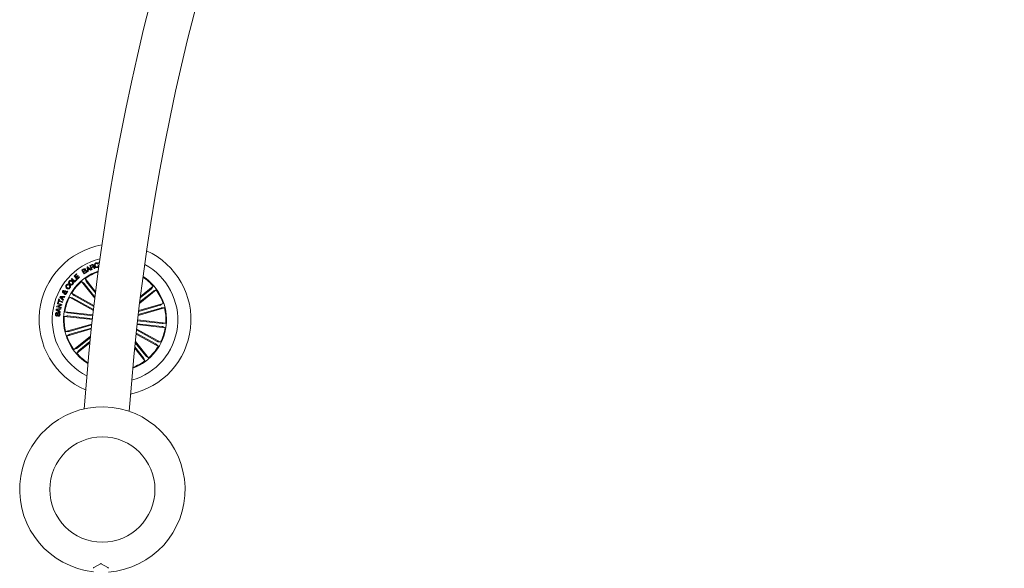
# Model space of a CAD drawing. Units: millimetres. Extents: x 0 to 1457, y 0 to 2208.
# Drawn here: x 353 to 419, y 1562 to 1598 of the extents above; entities that cross this region are included whole.
import ezdxf

# ---------------------------------------------------------------- set-up
doc = ezdxf.new("R2010")
doc.units = ezdxf.units.MM
doc.header["$LTSCALE"] = 10

msp = doc.modelspace()

# ---------------------------------------------------------------- linework, layer by layer
at = {"color": 7, "linetype": 'Continuous', "lineweight": 0}
for p, q in [((357.734, 1581.924), (357.771, 1581.943)), ((357.77, 1581.602), (357.734, 1581.924)), ((357.771, 1581.943), (358.015, 1581.731)), ((357.876, 1581.796), (357.776, 1581.89)), ((357.776, 1581.89), (357.795, 1581.754)), ((357.921, 1582.018), (358.051, 1582.074)), ((358.04, 1581.742), (357.921, 1582.018)), ((358.063, 1582.044), (357.966, 1582.003)), ((357.966, 1582.003), (358.009, 1581.904)), ((358.009, 1581.904), (358.09, 1581.939)), ((358.113, 1581.914), (358.021, 1581.875)), ((358.021, 1581.875), (358.073, 1581.756)), ((358.478, 1582.133), (358.441, 1582.121)), ((358.472, 1582.029), (358.509, 1582.041)), ((358.522, 1582.239), (358.564, 1582.25)), ((358.548, 1582.135), (358.522, 1582.239)), ((356.872, 1581.318), (357.037, 1581.465)), ((357.077, 1581.088), (356.872, 1581.318)), ((357.064, 1581.434), (356.938, 1581.321)), ((356.938, 1581.321), (356.998, 1581.255)), ((356.998, 1581.255), (357.115, 1581.361)), ((357.143, 1581.329), (357.025, 1581.224)), ((357.025, 1581.224), (357.088, 1581.154)), ((357.037, 1581.465), (357.064, 1581.434)), ((357.243, 1581.236), (357.077, 1581.088)), ((357.088, 1581.154), (357.215, 1581.268)), ((357.115, 1581.361), (357.143, 1581.329)), ((357.215, 1581.268), (357.243, 1581.236)), ((357.392, 1581.718), (357.484, 1581.776)), ((357.551, 1581.465), (357.392, 1581.718)), ((357.51, 1581.757), (357.437, 1581.712)), ((357.437, 1581.712), (357.49, 1581.627)), ((357.49, 1581.627), (357.563, 1581.673)), ((357.587, 1581.653), (357.506, 1581.602)), ((357.506, 1581.602), (357.564, 1581.509)), ((357.672, 1581.542), (357.551, 1581.465)), ((357.564, 1581.509), (357.653, 1581.565)), ((357.81, 1581.621), (357.77, 1581.602)), ((357.795, 1581.754), (357.876, 1581.796)), ((357.903, 1581.773), (357.799, 1581.719)), ((357.799, 1581.719), (357.81, 1581.621)), ((357.973, 1581.706), (357.903, 1581.773)), ((358.015, 1581.731), (357.973, 1581.706)), ((358.073, 1581.756), (358.04, 1581.742)), ((358.262, 1581.837), (358.221, 1581.819)), ((356.5, 1580.756), (356.473, 1580.717)), ((356.546, 1580.67), (356.574, 1580.71)), ((356.689, 1581.132), (356.724, 1581.167)), ((356.908, 1580.919), (356.689, 1581.132)), ((356.724, 1581.167), (356.914, 1580.981)), ((357.054, 1581.068), (356.908, 1580.919)), ((356.914, 1580.981), (357.026, 1581.096)), ((357.026, 1581.096), (357.054, 1581.068)), ((358.254, 1579.849), (357.369, 1580.958)), ((357.369, 1580.958), (357.52, 1580.853)), ((357.553, 1580.816), (358.263, 1579.925)), ((358.306, 1580.278), (357.611, 1581.15)), ((357.611, 1581.15), (357.679, 1580.98)), ((357.708, 1580.94), (358.297, 1580.202)), ((361.29, 1579.962), (362.14, 1580.64)), ((362.14, 1580.64), (362.036, 1580.489)), ((355.919, 1579.918), (355.94, 1579.968)), ((356.152, 1579.695), (355.919, 1579.918)), ((355.94, 1579.968), (356.262, 1579.957)), ((356.102, 1579.913), (355.977, 1579.923)), ((355.977, 1579.923), (356.072, 1579.841)), ((356.072, 1579.841), (356.102, 1579.913)), ((356.145, 1579.91), (356.104, 1579.812)), ((356.24, 1579.903), (356.145, 1579.91)), ((356.335, 1580.242), (356.232, 1580.223)), ((356.239, 1580.268), (356.31, 1580.278)), ((356.262, 1579.957), (356.24, 1579.903)), ((356.273, 1580.306), (356.296, 1580.347)), ((356.355, 1580.29), (356.447, 1580.305)), ((356.419, 1580.257), (356.372, 1580.252)), ((356.447, 1580.305), (356.419, 1580.257)), ((358.157, 1579.032), (356.565, 1579.912)), ((356.565, 1579.912), (356.745, 1579.873)), ((358.196, 1579.364), (356.715, 1580.182)), ((356.715, 1580.182), (356.843, 1580.051)), ((356.885, 1580.025), (358.189, 1579.305)), ((361.236, 1579.524), (362.333, 1580.398)), ((362.123, 1580.301), (361.246, 1579.602)), ((361.998, 1580.457), (361.28, 1579.884)), ((362.333, 1580.398), (362.162, 1580.33)), ((355.713, 1579.27), (355.726, 1579.321)), ((356.006, 1579.195), (355.713, 1579.27)), ((355.726, 1579.321), (355.995, 1579.404)), ((355.763, 1579.464), (355.774, 1579.51)), ((355.995, 1579.404), (355.763, 1579.464)), ((355.774, 1579.51), (356.068, 1579.435)), ((355.787, 1579.56), (355.866, 1579.794)), ((355.825, 1579.547), (355.787, 1579.56)), ((356.055, 1579.381), (355.788, 1579.3)), ((355.788, 1579.3), (356.018, 1579.241)), ((355.857, 1579.642), (355.825, 1579.547)), ((356.106, 1579.557), (355.857, 1579.642)), ((355.866, 1579.794), (355.904, 1579.781)), ((355.904, 1579.781), (355.872, 1579.687)), ((355.872, 1579.687), (356.121, 1579.602)), ((356.018, 1579.241), (356.006, 1579.195)), ((356.068, 1579.435), (356.055, 1579.381)), ((356.104, 1579.812), (356.175, 1579.743)), ((356.121, 1579.602), (356.106, 1579.557)), ((356.175, 1579.743), (356.152, 1579.695)), ((356.789, 1579.851), (358.164, 1579.091)), ((362.598, 1579.382), (361.17, 1578.971)), ((361.177, 1579.03), (362.799, 1579.497)), ((362.799, 1579.497), (362.644, 1579.397)), ((355.676, 1579.059), (355.685, 1579.11)), ((355.952, 1578.892), (355.676, 1579.059)), ((355.685, 1579.11), (356, 1579.173)), ((355.856, 1579.095), (355.729, 1579.076)), ((355.729, 1579.076), (355.842, 1579.014)), ((355.742, 1578.888), (355.738, 1578.842)), ((355.824, 1578.642), (355.828, 1578.688)), ((355.842, 1579.014), (355.856, 1579.095)), ((355.897, 1579.102), (355.879, 1578.994)), ((355.879, 1578.994), (355.962, 1578.943)), ((355.992, 1579.117), (355.897, 1579.102)), ((355.962, 1578.943), (355.952, 1578.892)), ((356, 1579.173), (355.992, 1579.117)), ((356.223, 1578.638), (356.403, 1578.671)), ((358.088, 1578.428), (356.223, 1578.638)), ((358.123, 1578.735), (356.257, 1578.945)), ((356.257, 1578.945), (356.426, 1578.873)), ((356.452, 1578.667), (358.094, 1578.482)), ((356.475, 1578.865), (358.117, 1578.68)), ((361.138, 1578.697), (362.884, 1579.2)), ((362.653, 1579.19), (361.145, 1578.756)), ((362.884, 1579.2), (362.7, 1579.202)), ((358.055, 1578.13), (356.308, 1577.627)), ((356.539, 1577.636), (358.049, 1578.071)), ((361.069, 1578.092), (362.935, 1577.882)), ((362.717, 1577.962), (361.075, 1578.147)), ((362.74, 1578.159), (361.098, 1578.344)), ((361.104, 1578.399), (362.969, 1578.189)), ((362.935, 1577.882), (362.766, 1577.954)), ((362.969, 1578.189), (362.789, 1578.156)), ((356.308, 1577.627), (356.492, 1577.625)), ((358.019, 1577.798), (356.393, 1577.33)), ((356.393, 1577.33), (356.548, 1577.429)), ((356.595, 1577.445), (358.026, 1577.857)), ((357.968, 1577.313), (356.859, 1576.428)), ((361, 1577.461), (362.477, 1576.644)), ((362.307, 1576.802), (361.007, 1577.52)), ((362.403, 1576.976), (361.03, 1577.735)), ((361.036, 1577.794), (362.627, 1576.915)), ((357.924, 1576.882), (357.052, 1576.187)), ((357.069, 1576.526), (357.96, 1577.236)), ((357.194, 1576.37), (357.931, 1576.959)), ((361.484, 1575.887), (360.911, 1576.605)), ((361.639, 1576.011), (360.94, 1576.888)), ((360.948, 1576.966), (361.823, 1575.869)), ((362.477, 1576.644), (362.349, 1576.776)), ((362.627, 1576.915), (362.447, 1576.954)), ((356.859, 1576.428), (357.03, 1576.497)), ((357.052, 1576.187), (357.156, 1576.338)), ((360.903, 1576.527), (361.581, 1575.677)), ((361.823, 1575.869), (361.672, 1575.974)), ((361.581, 1575.677), (361.513, 1575.847)), ((358.628, 1562.184), (358.178, 1561.924)), ((359.128, 1561.924), (358.678, 1562.184))]:
    msp.add_line(p, q, dxfattribs=at)
msp.add_circle((358.754, 1567.12), 3.5, dxfattribs=at)
for centre, radius, start, end in [((508.653, 1561.621), 151.5, 90.1891, 175.88776), ((508.653, 1561.621), 148.5, 90.1929, 175.86754), ((359.596, 1578.413), 5.05, 99.93278, 247.2116), ((359.596, 1578.413), 5.05, 281.77478, 65.36959), ((359.596, 1578.413), 4.175, 103.88596, 243.25841), ((359.596, 1578.413), 4.175, 353.57219, 61.7701), ((359.596, 1578.413), 3.425, 108.95913, 173.57219), ((359.596, 1578.413), 3.381, 109.33299, 125.95196), ((359.596, 1578.413), 3.425, 290.13528, 57.00909), ((359.596, 1578.413), 3.381, 41.19241, 56.65399), ((359.596, 1578.413), 3.381, 131.19241, 148.45196), ((359.596, 1578.413), 3.381, 153.69241, 170.95196), ((359.596, 1578.413), 3.381, 18.69241, 35.95196), ((359.596, 1578.413), 3.425, 173.57219, 238.18524), ((359.596, 1578.413), 3.381, 176.19241, 193.45196), ((359.596, 1578.413), 3.381, 356.19241, 13.45196), ((359.596, 1578.413), 4.175, 285.37428, 353.57219), ((359.596, 1578.413), 3.381, 198.69241, 215.95196), ((359.596, 1578.413), 3.381, 333.69241, 350.95196), ((359.596, 1578.413), 3.381, 311.19241, 328.45196), ((359.596, 1578.413), 3.381, 221.19241, 237.81138), ((359.596, 1578.413), 3.381, 290.49038, 305.95196), ((358.754, 1567.12), 5.5, 274.16194, 263.72835), ((358.203, 1561.881), 0.05, 120, 180), ((358.653, 1562.14), 0.05, 60, 120), ((359.103, 1561.881), 0.05, 0, 60)]:
    msp.add_arc(centre, radius, start, end, dxfattribs=at)
for points, knots in [([(358.051, 1582.074), (358.063, 1582.078), (358.087, 1582.087), (358.124, 1582.083), (358.152, 1582.064), (358.162, 1582.047), (358.166, 1582.038)], [0, 0, 0, 0, 0.280792, 0.560043, 0.77963, 1, 1, 1, 1]), ([(358.136, 1582.018), (358.132, 1582.026), (358.124, 1582.04), (358.103, 1582.052), (358.081, 1582.051), (358.069, 1582.047), (358.063, 1582.044)], [0, 0, 0, 0, 0.280018, 0.558663, 0.778917, 1, 1, 1, 1]), ([(358.09, 1581.939), (358.106, 1581.947), (358.126, 1581.957), (358.14, 1581.979), (358.143, 1581.997), (358.139, 1582.01), (358.136, 1582.018)], [0, 0, 0, 0, 0.4989434, 0.6243525, 0.749733, 1, 1, 1, 1]), ([(358.181, 1581.884), (358.177, 1581.891), (358.169, 1581.904), (358.152, 1581.919), (358.13, 1581.921), (358.119, 1581.917), (358.113, 1581.914)], [0, 0, 0, 0, 0.2812626, 0.5597893, 0.7794054, 1, 1, 1, 1]), ([(358.166, 1582.038), (358.17, 1582.029), (358.176, 1582.011), (358.175, 1581.985), (358.165, 1581.962), (358.154, 1581.952), (358.148, 1581.947)], [0, 0, 0, 0, 0.280366, 0.559931, 0.779743, 1, 1, 1, 1]), ([(358.148, 1581.947), (358.154, 1581.948), (358.164, 1581.95), (358.181, 1581.946), (358.194, 1581.936), (358.215, 1581.912), (358.226, 1581.887), (358.235, 1581.867)], [0, 0, 0, 0, 0.125015, 0.249628, 0.374313, 0.499406, 1, 1, 1, 1]), ([(358.221, 1581.819), (358.216, 1581.824), (358.206, 1581.835), (358.196, 1581.858), (358.187, 1581.874), (358.181, 1581.884)], [0, 0, 0, 0, 0.277498, 0.558568, 1, 1, 1, 1]), ([(358.243, 1581.993), (358.238, 1582.014), (358.227, 1582.058), (358.242, 1582.121), (358.279, 1582.167), (358.312, 1582.181), (358.328, 1582.188)], [0, 0, 0, 0, 0.280415, 0.559893, 0.779565, 1, 1, 1, 1]), ([(358.235, 1581.867), (358.24, 1581.861), (358.247, 1581.849), (358.258, 1581.841), (358.262, 1581.837)], [0, 0, 0, 0, 0.560314, 1, 1, 1, 1]), ([(358.424, 1581.889), (358.402, 1581.883), (358.359, 1581.873), (358.3, 1581.901), (358.263, 1581.944), (358.25, 1581.976), (358.243, 1581.993)], [0, 0, 0, 0, 0.279763, 0.558197, 0.778907, 1, 1, 1, 1]), ([(358.337, 1582.159), (358.322, 1582.152), (358.29, 1582.138), (358.263, 1582.078), (358.273, 1582.034), (358.279, 1582.008)], [0, 0, 0, 0, 0.280505, 0.5599, 1, 1, 1, 1]), ([(358.279, 1582.008), (358.286, 1581.992), (358.299, 1581.959), (358.333, 1581.923), (358.377, 1581.908), (358.404, 1581.915), (358.418, 1581.918)], [0, 0, 0, 0, 0.2809857, 0.5607994, 0.7798575, 1, 1, 1, 1]), ([(358.328, 1582.188), (358.344, 1582.192), (358.376, 1582.2), (358.422, 1582.19), (358.458, 1582.166), (358.471, 1582.144), (358.478, 1582.133)], [0, 0, 0, 0, 0.280182, 0.559766, 0.779682, 1, 1, 1, 1]), ([(358.441, 1582.121), (358.435, 1582.13), (358.422, 1582.149), (358.393, 1582.163), (358.363, 1582.166), (358.346, 1582.161), (358.337, 1582.159)], [0, 0, 0, 0, 0.280074, 0.559189, 0.779443, 1, 1, 1, 1]), ([(358.418, 1581.918), (358.43, 1581.924), (358.454, 1581.934), (358.474, 1581.966), (358.48, 1581.999), (358.475, 1582.019), (358.472, 1582.029)], [0, 0, 0, 0, 0.27998, 0.559089, 0.77929, 1, 1, 1, 1]), ([(358.509, 1582.041), (358.511, 1582.023), (358.517, 1581.987), (358.498, 1581.938), (358.464, 1581.905), (358.437, 1581.894), (358.424, 1581.889)], [0, 0, 0, 0, 0.280262, 0.559289, 0.77933, 1, 1, 1, 1]), ([(357.484, 1581.776), (357.507, 1581.792), (357.535, 1581.811), (357.574, 1581.809), (357.599, 1581.801), (357.612, 1581.786), (357.621, 1581.776)], [0, 0, 0, 0, 0.499808, 0.625462, 0.751101, 1, 1, 1, 1]), ([(357.595, 1581.752), (357.59, 1581.758), (357.583, 1581.768), (357.567, 1581.776), (357.543, 1581.776), (357.525, 1581.765), (357.51, 1581.757)], [0, 0, 0, 0, 0.250095, 0.375456, 0.500732, 1, 1, 1, 1]), ([(357.563, 1581.673), (357.577, 1581.682), (357.594, 1581.694), (357.603, 1581.717), (357.604, 1581.733), (357.598, 1581.744), (357.595, 1581.752)], [0, 0, 0, 0, 0.498941, 0.624565, 0.750141, 1, 1, 1, 1]), ([(357.673, 1581.645), (357.668, 1581.651), (357.661, 1581.661), (357.646, 1581.668), (357.621, 1581.67), (357.602, 1581.661), (357.587, 1581.653)], [0, 0, 0, 0, 0.2503498, 0.3759918, 0.5015486, 1, 1, 1, 1]), ([(357.621, 1581.776), (357.624, 1581.768), (357.632, 1581.754), (357.634, 1581.725), (357.624, 1581.706), (357.618, 1581.695)], [0, 0, 0, 0, 0.280978, 0.561577, 1, 1, 1, 1]), ([(357.618, 1581.695), (357.627, 1581.698), (357.645, 1581.703), (357.679, 1581.693), (357.694, 1581.674), (357.703, 1581.662)], [0, 0, 0, 0, 0.281097, 0.560992, 1, 1, 1, 1]), ([(357.653, 1581.565), (357.66, 1581.57), (357.675, 1581.58), (357.685, 1581.604), (357.683, 1581.627), (357.677, 1581.639), (357.673, 1581.645)], [0, 0, 0, 0, 0.280493, 0.5593911, 0.7793017, 1, 1, 1, 1]), ([(357.703, 1581.662), (357.709, 1581.651), (357.72, 1581.627), (357.715, 1581.589), (357.698, 1581.56), (357.681, 1581.548), (357.672, 1581.542)], [0, 0, 0, 0, 0.279499, 0.55906, 0.77919, 1, 1, 1, 1]), ([(356.388, 1580.499), (356.371, 1580.514), (356.336, 1580.543), (356.311, 1580.603), (356.314, 1580.662), (356.332, 1580.693), (356.341, 1580.708)], [0, 0, 0, 0, 0.280361, 0.559856, 0.779566, 1, 1, 1, 1]), ([(356.341, 1580.708), (356.352, 1580.722), (356.374, 1580.748), (356.418, 1580.77), (356.463, 1580.772), (356.488, 1580.762), (356.5, 1580.756)], [0, 0, 0, 0, 0.280345, 0.559959, 0.779721, 1, 1, 1, 1]), ([(356.374, 1580.685), (356.366, 1580.671), (356.351, 1580.643), (356.364, 1580.584), (356.395, 1580.557), (356.414, 1580.541)], [0, 0, 0, 0, 0.280393, 0.559921, 1, 1, 1, 1]), ([(356.473, 1580.717), (356.463, 1580.721), (356.442, 1580.728), (356.403, 1580.719), (356.385, 1580.698), (356.374, 1580.685)], [0, 0, 0, 0, 0.2811052, 0.5609337, 1, 1, 1, 1]), ([(356.414, 1580.541), (356.428, 1580.533), (356.455, 1580.515), (356.501, 1580.508), (356.543, 1580.522), (356.559, 1580.542), (356.567, 1580.552)], [0, 0, 0, 0, 0.280964, 0.560614, 0.779772, 1, 1, 1, 1]), ([(356.572, 1580.758), (356.556, 1580.774), (356.524, 1580.806), (356.506, 1580.869), (356.515, 1580.927), (356.536, 1580.956), (356.546, 1580.971)], [0, 0, 0, 0, 0.280117, 0.559733, 0.77954, 1, 1, 1, 1]), ([(356.546, 1580.971), (356.563, 1580.987), (356.595, 1581.02), (356.661, 1581.031), (356.72, 1581.018), (356.749, 1580.997), (356.764, 1580.987)], [0, 0, 0, 0, 0.280028, 0.558637, 0.779201, 1, 1, 1, 1]), ([(356.567, 1580.552), (356.574, 1580.563), (356.587, 1580.585), (356.586, 1580.622), (356.57, 1580.652), (356.554, 1580.664), (356.546, 1580.67)], [0, 0, 0, 0, 0.280198, 0.559172, 0.779219, 1, 1, 1, 1]), ([(356.579, 1580.944), (356.57, 1580.931), (356.552, 1580.904), (356.56, 1580.844), (356.588, 1580.815), (356.605, 1580.797)], [0, 0, 0, 0, 0.280372, 0.56024, 1, 1, 1, 1]), ([(356.787, 1580.77), (356.77, 1580.754), (356.738, 1580.722), (356.672, 1580.713), (356.615, 1580.726), (356.587, 1580.747), (356.572, 1580.758)], [0, 0, 0, 0, 0.279845, 0.558611, 0.779169, 1, 1, 1, 1]), ([(356.574, 1580.71), (356.588, 1580.697), (356.616, 1580.669), (356.631, 1580.615), (356.622, 1580.565), (356.606, 1580.539), (356.598, 1580.526)], [0, 0, 0, 0, 0.28033, 0.559179, 0.779246, 1, 1, 1, 1]), ([(356.731, 1580.948), (356.718, 1580.957), (356.691, 1580.975), (356.646, 1580.983), (356.605, 1580.971), (356.587, 1580.953), (356.579, 1580.944)], [0, 0, 0, 0, 0.280399, 0.560224, 0.779633, 1, 1, 1, 1]), ([(356.605, 1580.797), (356.618, 1580.788), (356.643, 1580.77), (356.687, 1580.76), (356.728, 1580.77), (356.746, 1580.788), (356.754, 1580.797)], [0, 0, 0, 0, 0.28064, 0.560387, 0.779852, 1, 1, 1, 1]), ([(356.754, 1580.797), (356.764, 1580.811), (356.782, 1580.837), (356.777, 1580.885), (356.758, 1580.921), (356.74, 1580.939), (356.731, 1580.948)], [0, 0, 0, 0, 0.279683, 0.558139, 0.778903, 1, 1, 1, 1]), ([(356.764, 1580.987), (356.78, 1580.97), (356.812, 1580.937), (356.829, 1580.873), (356.819, 1580.814), (356.797, 1580.785), (356.787, 1580.77)], [0, 0, 0, 0, 0.2799547, 0.5595844, 0.7793753, 1, 1, 1, 1]), ([(357.553, 1580.816), (357.549, 1580.82), (357.542, 1580.829), (357.533, 1580.84), (357.525, 1580.849), (357.522, 1580.852), (357.521, 1580.853), (357.52, 1580.853)], [0, 0, 0, 0, 0.241194, 0.482364, 0.723447, 0.964611, 1, 1, 1, 1]), ([(357.679, 1580.98), (357.68, 1580.978), (357.682, 1580.976), (357.688, 1580.967), (357.697, 1580.955), (357.704, 1580.946), (357.708, 1580.941), (357.708, 1580.94)], [0, 0, 0, 0, 0.2414498, 0.482968, 0.7241801, 0.9652833, 1, 1, 1, 1]), ([(356.124, 1580.22), (356.116, 1580.226), (356.1, 1580.238), (356.091, 1580.266), (356.093, 1580.292), (356.1, 1580.306), (356.104, 1580.313)], [0, 0, 0, 0, 0.279152, 0.558627, 0.779081, 1, 1, 1, 1]), ([(356.104, 1580.313), (356.109, 1580.322), (356.121, 1580.34), (356.147, 1580.357), (356.175, 1580.363), (356.19, 1580.356), (356.198, 1580.353)], [0, 0, 0, 0, 0.280683, 0.56074, 0.78025, 1, 1, 1, 1]), ([(356.198, 1580.218), (356.189, 1580.216), (356.175, 1580.214), (356.156, 1580.21), (356.139, 1580.213), (356.129, 1580.218), (356.124, 1580.22)], [0, 0, 0, 0, 0.340501, 0.5607763, 0.7799008, 1, 1, 1, 1]), ([(356.138, 1580.297), (356.136, 1580.293), (356.133, 1580.286), (356.134, 1580.274), (356.14, 1580.265), (356.145, 1580.262), (356.148, 1580.26)], [0, 0, 0, 0, 0.28015, 0.559652, 0.779263, 1, 1, 1, 1]), ([(356.176, 1580.312), (356.172, 1580.313), (356.164, 1580.316), (356.152, 1580.312), (356.143, 1580.305), (356.14, 1580.3), (356.138, 1580.297)], [0, 0, 0, 0, 0.278374, 0.558475, 0.779187, 1, 1, 1, 1]), ([(356.148, 1580.26), (356.152, 1580.258), (356.162, 1580.255), (356.18, 1580.258), (356.192, 1580.26), (356.2, 1580.261)], [0, 0, 0, 0, 0.278585, 0.559007, 1, 1, 1, 1]), ([(356.2, 1580.261), (356.198, 1580.272), (356.196, 1580.287), (356.187, 1580.305), (356.18, 1580.309), (356.176, 1580.312)], [0, 0, 0, 0, 0.560872, 0.780531, 1, 1, 1, 1]), ([(356.198, 1580.353), (356.206, 1580.347), (356.221, 1580.337), (356.235, 1580.306), (356.237, 1580.282), (356.239, 1580.268)], [0, 0, 0, 0, 0.27952, 0.559703, 1, 1, 1, 1]), ([(356.244, 1580.11), (356.234, 1580.117), (356.215, 1580.13), (356.198, 1580.17), (356.198, 1580.2), (356.198, 1580.218)], [0, 0, 0, 0, 0.279991, 0.559124, 1, 1, 1, 1]), ([(356.232, 1580.223), (356.233, 1580.207), (356.235, 1580.185), (356.251, 1580.161), (356.262, 1580.154), (356.267, 1580.151)], [0, 0, 0, 0, 0.5594201, 0.7795564, 1, 1, 1, 1]), ([(356.367, 1580.154), (356.36, 1580.142), (356.346, 1580.119), (356.311, 1580.098), (356.275, 1580.098), (356.254, 1580.106), (356.244, 1580.11)], [0, 0, 0, 0, 0.281157, 0.558868, 0.779643, 1, 1, 1, 1]), ([(356.267, 1580.151), (356.274, 1580.148), (356.288, 1580.142), (356.308, 1580.148), (356.324, 1580.158), (356.331, 1580.167), (356.334, 1580.172)], [0, 0, 0, 0, 0.279355, 0.558601, 0.779405, 1, 1, 1, 1]), ([(356.31, 1580.278), (356.304, 1580.284), (356.292, 1580.294), (356.279, 1580.303), (356.273, 1580.306)], [0, 0, 0, 0, 0.560189, 1, 1, 1, 1]), ([(356.296, 1580.347), (356.304, 1580.342), (356.318, 1580.335), (356.333, 1580.32), (356.344, 1580.305), (356.351, 1580.295), (356.355, 1580.29)], [0, 0, 0, 0, 0.339925, 0.559624, 0.779838, 1, 1, 1, 1]), ([(356.334, 1580.172), (356.337, 1580.178), (356.342, 1580.19), (356.344, 1580.215), (356.338, 1580.232), (356.335, 1580.242)], [0, 0, 0, 0, 0.280286, 0.560565, 1, 1, 1, 1]), ([(356.372, 1580.252), (356.376, 1580.243), (356.385, 1580.226), (356.383, 1580.191), (356.373, 1580.168), (356.367, 1580.154)], [0, 0, 0, 0, 0.278708, 0.559615, 1, 1, 1, 1]), ([(356.598, 1580.526), (356.583, 1580.509), (356.554, 1580.474), (356.49, 1580.46), (356.433, 1580.472), (356.403, 1580.49), (356.388, 1580.499)], [0, 0, 0, 0, 0.279891, 0.558337, 0.778922, 1, 1, 1, 1]), ([(356.843, 1580.051), (356.844, 1580.05), (356.847, 1580.048), (356.856, 1580.042), (356.869, 1580.035), (356.879, 1580.029), (356.885, 1580.026), (356.885, 1580.025)], [0, 0, 0, 0, 0.241471, 0.482959, 0.724196, 0.965283, 1, 1, 1, 1]), ([(361.998, 1580.457), (362.003, 1580.46), (362.012, 1580.467), (362.023, 1580.477), (362.031, 1580.485), (362.035, 1580.488), (362.035, 1580.489), (362.036, 1580.489)], [0, 0, 0, 0, 0.24118, 0.482289, 0.723404, 0.964624, 1, 1, 1, 1]), ([(362.162, 1580.33), (362.161, 1580.329), (362.158, 1580.328), (362.149, 1580.322), (362.138, 1580.313), (362.128, 1580.306), (362.123, 1580.302), (362.123, 1580.301)], [0, 0, 0, 0, 0.241472, 0.482957, 0.724167, 0.9652, 1, 1, 1, 1]), ([(356.789, 1579.851), (356.784, 1579.854), (356.774, 1579.859), (356.761, 1579.866), (356.751, 1579.871), (356.746, 1579.873), (356.745, 1579.873), (356.745, 1579.873)], [0, 0, 0, 0, 0.241254, 0.482399, 0.723481, 0.964645, 1, 1, 1, 1]), ([(362.598, 1579.382), (362.603, 1579.383), (362.614, 1579.387), (362.628, 1579.391), (362.639, 1579.395), (362.643, 1579.397), (362.644, 1579.397), (362.644, 1579.397)], [0, 0, 0, 0, 0.241222, 0.482361, 0.723431, 0.964622, 1, 1, 1, 1]), ([(355.633, 1578.78), (355.635, 1578.796), (355.64, 1578.828), (355.665, 1578.868), (355.704, 1578.889), (355.73, 1578.888), (355.742, 1578.888)], [0, 0, 0, 0, 0.280821, 0.560417, 0.77963, 1, 1, 1, 1]), ([(355.711, 1578.66), (355.701, 1578.662), (355.681, 1578.665), (355.656, 1578.683), (355.634, 1578.722), (355.633, 1578.756), (355.633, 1578.78)], [0, 0, 0, 0, 0.187265, 0.374015, 0.561321, 1, 1, 1, 1]), ([(355.738, 1578.842), (355.728, 1578.841), (355.708, 1578.839), (355.678, 1578.815), (355.674, 1578.789), (355.671, 1578.773)], [0, 0, 0, 0, 0.281439, 0.560318, 1, 1, 1, 1]), ([(355.671, 1578.773), (355.671, 1578.758), (355.671, 1578.74), (355.681, 1578.72), (355.693, 1578.71), (355.704, 1578.708), (355.711, 1578.707)], [0, 0, 0, 0, 0.499184, 0.6248, 0.750279, 1, 1, 1, 1]), ([(355.711, 1578.707), (355.717, 1578.707), (355.725, 1578.707), (355.735, 1578.712), (355.745, 1578.725), (355.756, 1578.76), (355.772, 1578.81), (355.793, 1578.863), (355.831, 1578.888), (355.854, 1578.888), (355.865, 1578.888)], [0, 0, 0, 0, 0.062298, 0.093572, 0.124873, 0.250279, 0.501386, 0.750743, 0.875324, 1, 1, 1, 1]), ([(355.863, 1578.842), (355.857, 1578.842), (355.846, 1578.842), (355.827, 1578.83), (355.814, 1578.792), (355.798, 1578.742), (355.78, 1578.689), (355.744, 1578.661), (355.722, 1578.66), (355.711, 1578.66)], [0, 0, 0, 0, 0.06255, 0.12479, 0.249575, 0.501009, 0.75093, 0.875483, 1, 1, 1, 1]), ([(355.944, 1578.757), (355.941, 1578.74), (355.935, 1578.705), (355.908, 1578.662), (355.866, 1578.64), (355.838, 1578.641), (355.824, 1578.642)], [0, 0, 0, 0, 0.280737, 0.560254, 0.779501, 1, 1, 1, 1]), ([(355.828, 1578.688), (355.84, 1578.688), (355.863, 1578.687), (355.896, 1578.716), (355.902, 1578.745), (355.905, 1578.763)], [0, 0, 0, 0, 0.281168, 0.559534, 1, 1, 1, 1]), ([(355.905, 1578.763), (355.905, 1578.78), (355.906, 1578.802), (355.896, 1578.825), (355.887, 1578.834), (355.875, 1578.84), (355.867, 1578.841), (355.863, 1578.842)], [0, 0, 0, 0, 0.498839, 0.624266, 0.749393, 0.874657, 1, 1, 1, 1]), ([(355.865, 1578.888), (355.875, 1578.886), (355.896, 1578.883), (355.921, 1578.86), (355.943, 1578.819), (355.943, 1578.783), (355.944, 1578.757)], [0, 0, 0, 0, 0.186863, 0.373427, 0.560809, 1, 1, 1, 1]), ([(356.452, 1578.667), (356.447, 1578.668), (356.436, 1578.669), (356.421, 1578.67), (356.409, 1578.671), (356.405, 1578.671), (356.403, 1578.671), (356.403, 1578.671)], [0, 0, 0, 0, 0.241161, 0.482404, 0.723464, 0.964639, 1, 1, 1, 1]), ([(356.426, 1578.873), (356.428, 1578.872), (356.43, 1578.872), (356.441, 1578.87), (356.456, 1578.868), (356.468, 1578.866), (356.474, 1578.865), (356.475, 1578.865)], [0, 0, 0, 0, 0.2414508, 0.4830446, 0.7242775, 0.9652948, 1, 1, 1, 1]), ([(362.7, 1579.202), (362.699, 1579.202), (362.696, 1579.202), (362.685, 1579.199), (362.671, 1579.196), (362.66, 1579.192), (362.653, 1579.191), (362.653, 1579.19)], [0, 0, 0, 0, 0.241456, 0.482999, 0.724232, 0.965374, 1, 1, 1, 1]), ([(362.766, 1577.954), (362.764, 1577.954), (362.762, 1577.955), (362.751, 1577.957), (362.736, 1577.959), (362.724, 1577.961), (362.718, 1577.962), (362.717, 1577.962)], [0, 0, 0, 0, 0.241443, 0.482921, 0.724286, 0.965294, 1, 1, 1, 1]), ([(362.74, 1578.159), (362.745, 1578.159), (362.756, 1578.158), (362.771, 1578.156), (362.783, 1578.156), (362.787, 1578.156), (362.789, 1578.156), (362.789, 1578.156)], [0, 0, 0, 0, 0.241317, 0.482396, 0.723444, 0.964606, 1, 1, 1, 1]), ([(356.492, 1577.625), (356.493, 1577.625), (356.496, 1577.625), (356.507, 1577.628), (356.521, 1577.631), (356.533, 1577.634), (356.539, 1577.636), (356.539, 1577.636)], [0, 0, 0, 0, 0.241527, 0.482973, 0.724219, 0.965372, 1, 1, 1, 1]), ([(356.595, 1577.445), (356.589, 1577.444), (356.578, 1577.44), (356.564, 1577.436), (356.553, 1577.432), (356.549, 1577.43), (356.548, 1577.429), (356.548, 1577.429)], [0, 0, 0, 0, 0.241223, 0.482357, 0.723433, 0.964622, 1, 1, 1, 1]), ([(362.349, 1576.776), (362.348, 1576.777), (362.345, 1576.779), (362.336, 1576.785), (362.324, 1576.792), (362.313, 1576.798), (362.308, 1576.801), (362.307, 1576.802)], [0, 0, 0, 0, 0.241476, 0.482957, 0.724195, 0.965283, 1, 1, 1, 1]), ([(362.403, 1576.976), (362.408, 1576.973), (362.418, 1576.968), (362.431, 1576.961), (362.441, 1576.956), (362.446, 1576.954), (362.447, 1576.954), (362.447, 1576.954)], [0, 0, 0, 0, 0.241133, 0.482323, 0.723435, 0.96464, 1, 1, 1, 1]), ([(357.03, 1576.497), (357.031, 1576.498), (357.034, 1576.499), (357.043, 1576.505), (357.054, 1576.514), (357.064, 1576.521), (357.069, 1576.525), (357.069, 1576.526)], [0, 0, 0, 0, 0.241473, 0.482958, 0.724169, 0.965347, 1, 1, 1, 1]), ([(357.194, 1576.37), (357.189, 1576.367), (357.18, 1576.36), (357.169, 1576.35), (357.161, 1576.342), (357.157, 1576.339), (357.157, 1576.338), (357.156, 1576.338)], [0, 0, 0, 0, 0.241268, 0.482359, 0.723444, 0.964628, 1, 1, 1, 1]), ([(361.639, 1576.011), (361.643, 1576.007), (361.65, 1575.998), (361.66, 1575.986), (361.667, 1575.978), (361.671, 1575.975), (361.672, 1575.974), (361.672, 1575.974)], [0, 0, 0, 0, 0.241173, 0.482353, 0.723432, 0.96464, 1, 1, 1, 1]), ([(361.513, 1575.847), (361.512, 1575.848), (361.51, 1575.851), (361.504, 1575.86), (361.495, 1575.872), (361.488, 1575.881), (361.484, 1575.886), (361.484, 1575.887)], [0, 0, 0, 0, 0.241451, 0.482981, 0.724179, 0.9653, 1, 1, 1, 1])]:
    msp.add_open_spline(points, degree=3, knots=knots, dxfattribs=at)

doc.saveas('drawing.dxf')
